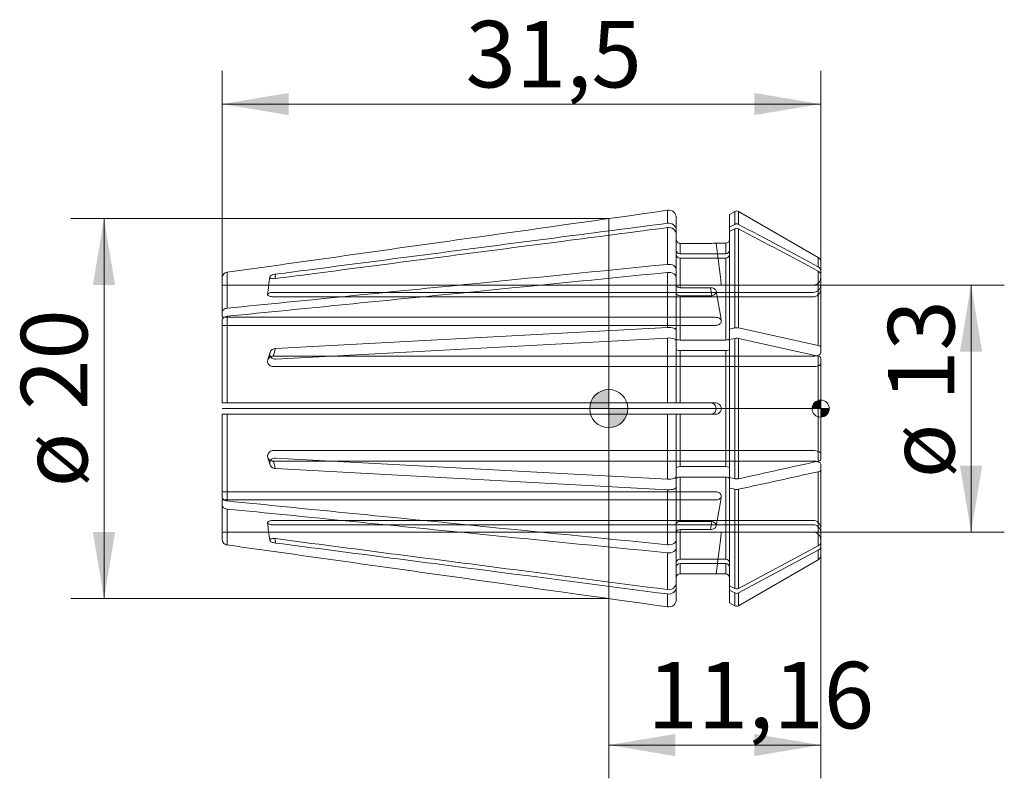
# Model space of a CAD drawing. Units: millimetres. Extents: x -31 to 20.8, y -19.4 to 20.5.
import ezdxf
from ezdxf.enums import TextEntityAlignment as Align
from ezdxf.lldxf.tags import DXFTag

# ---------------------------------------------------------------- set-up
doc = ezdxf.new("R2010")
doc.units = ezdxf.units.MM
for name, color, linetype, lineweight in [('SK1', 4, 'Continuous', 18), ('SK2', 7, 'Continuous', 15), ('SK3', 1, 'HIDDEN2', 15), ('SK4', 2, 'Continuous', 13)]:
    doc.layers.add(name, color=color, linetype=linetype, lineweight=lineweight)
doc.styles.add('SEACAD_Solid_Edge_ISO', font='seiso.ttf')
tags = doc.linetypes.add('HIDDEN2', pattern=[4.7625, 3.175, -1.5875]).pattern_tags.tags
tags[6:7] = [DXFTag(74, 4), DXFTag(75, 0), DXFTag(340, '0'), DXFTag(46, 0.0), DXFTag(50, 0.0), DXFTag(44, 0.0), DXFTag(45, 0.0)]
tags[4:5] = [DXFTag(74, 4), DXFTag(75, 0), DXFTag(340, '0'), DXFTag(46, 0.0), DXFTag(50, 0.0), DXFTag(44, 0.0), DXFTag(45, 0.0)]
doc.dimstyles.new('DIN', dxfattribs={"dimtxt": 3.5, "dimasz": 3.5, "dimexe": 1.75, "dimexo": 0, "dimgap": 1.75, "dimtad": 1, "dimtxsty": 'SEACAD_Solid_Edge_ISO', "dimblk1": '_SE_FILLED', "dimblk2": '_SE_FILLED', "dimsah": 1, "dimcen": 1.75, "dimadec": 3, "dimazin": 0, "dimtfac": 1, "dimtmove": 0, "dimatfit": 3, "dimfxl": 1, "dimtolj": 1, "dimarcsym": 0})

# ---------------------------------------------------------------- blocks, each defined once
blk = doc.blocks.new('Nullpunkt')
at = {"layer": 'SK2', "linetype": 'Continuous'}
h = blk.add_hatch(color=7, dxfattribs=at)
edge = h.paths.add_edge_path()
edge.add_line((-1, 0), (0, 0))
edge.add_line((0, 0), (0, 1))
edge.add_arc((0, 0), 1, 90, 180)
h = blk.add_hatch(color=7, dxfattribs=at)
edge = h.paths.add_edge_path()
edge.add_arc((0, 0), 1, 270, 360)
edge.add_line((1, 0), (0, 0))
edge.add_line((0, 0), (0, -1))
at = {"layer": 'SK1', "linetype": 'Continuous'}
for p, q in [((0, 1), (0, -1)), ((-1, 0), (1, 0))]:
    blk.add_line(p, q, dxfattribs=at)
blk.add_point((0, 0), dxfattribs=at)
blk.add_point((0, 0), dxfattribs=at)
at = {"layer": 'SK2', "color": 7, "linetype": 'Continuous'}
blk.add_circle((0, 0), 1, dxfattribs=at)
blk = doc.blocks.new('Einfügepunkt')
at = {"layer": 'SK2', "linetype": 'Continuous'}
h = blk.add_hatch(color=7, dxfattribs=at)
edge = h.paths.add_edge_path()
edge.add_line((-0.45, 0), (0, 0))
edge.add_line((0, 0), (0, 0.45))
edge.add_arc((0, 0), 0.45, 90, 180)
h = blk.add_hatch(color=7, dxfattribs=at)
edge = h.paths.add_edge_path()
edge.add_arc((0, 0), 0.45, 270, 360)
edge.add_line((0.45, 0), (0, 0))
edge.add_line((0, 0), (0, -0.45))
at = {"layer": 'SK1', "linetype": 'Continuous'}
for p, q in [((-0.45, 0), (0.45, 0)), ((0, 0.45), (0, -0.45))]:
    blk.add_line(p, q, dxfattribs=at)
at = {"layer": 'SK2', "color": 7, "linetype": 'Continuous'}
blk.add_circle((0, 0), 0.45, dxfattribs=at)
blk.add_point((0, 0), dxfattribs=at)
blk.add_point((0, 0), dxfattribs=at)
blk = doc.blocks.new('DMBLK94')
at = {"layer": 'SK2', "linetype": 'Continuous'}
for points in [[(19.653, 3), (19.07, 6.5), (18.486, 3)], [(19.653, -3), (18.486, -3), (19.07, -6.5)]]:
    blk.add_hatch(color=136, dxfattribs=at).paths.add_polyline_path(points)
at = {"layer": 'SK2', "color": 136, "linetype": 'Continuous'}
for p, q in [((10.755, 6.5), (20.82, 6.5)), ((19.07, 6.5), (19.07, -6.5)), ((8.34, -6.5), (20.82, -6.5))]:
    blk.add_line(p, q, dxfattribs=at)
at = {"layer": 'SK2', "color": 136, "linetype": 'Continuous', "style": 'SEACAD_Solid_Edge_ISO'}
for s, p in [('13', (14.695, 0.406)), ('ø', (14.695, -3.667))]:
    blk.add_text(s, height=3.5, rotation=90, dxfattribs=at).set_placement(p, align=Align.TOP_LEFT)
blk = doc.blocks.new('_SE_FILLED')
at = {"color": 0}
blk.add_line((0, 0), (-1, 0), dxfattribs=at)
blk.add_solid([(0, 0), (-1, -0.1665), (-1, 0.1665), (0, 0)], dxfattribs=at)
blk = doc.blocks.new('DMBLK95')
at = {"layer": 'SK2', "linetype": 'Continuous'}
for points in [[(3.5, -18.283), (3.5, -17.116), (0, -17.699)], [(7.655, -18.283), (11.155, -17.699), (7.655, -17.116)]]:
    blk.add_hatch(color=136, dxfattribs=at).paths.add_polyline_path(points)
at = {"layer": 'SK2', "color": 136, "linetype": 'Continuous'}
for p, q in [((11.155, -5.13), (11.155, -19.449)), ((0, -9.996), (0, -19.449)), ((0, -17.699), (11.155, -17.699))]:
    blk.add_line(p, q, dxfattribs=at)
at = {"layer": 'SK2', "color": 136, "linetype": 'Continuous', "style": 'SEACAD_Solid_Edge_ISO'}
blk.add_text('11,16', height=3.5, dxfattribs=at).set_placement((2.038, -13.324), align=Align.TOP_LEFT)
blk = doc.blocks.new('DMBLK96')
at = {"layer": 'SK2', "linetype": 'Continuous'}
for points in [[(-27.15, 6.496), (-25.983, 6.496), (-26.566, 9.996)], [(-27.15, -6.496), (-26.566, -9.996), (-25.983, -6.496)]]:
    blk.add_hatch(color=136, dxfattribs=at).paths.add_polyline_path(points)
at = {"layer": 'SK2', "color": 136, "linetype": 'Continuous'}
for p, q in [((0, 9.996), (-28.316, 9.996)), ((-26.566, 9.996), (-26.566, -9.996)), ((0, -9.996), (-28.316, -9.996))]:
    blk.add_line(p, q, dxfattribs=at)
at = {"layer": 'SK2', "color": 136, "linetype": 'Continuous', "style": 'SEACAD_Solid_Edge_ISO'}
for s, p in [('20', (-30.941, -0.072)), ('ø', (-30.941, -4.144))]:
    blk.add_text(s, height=3.5, rotation=90, dxfattribs=at).set_placement(p, align=Align.TOP_LEFT)
blk = doc.blocks.new('DMBLK97')
at = {"layer": 'SK2', "linetype": 'Continuous'}
for points in [[(-16.845, 16.607), (-20.345, 16.024), (-16.845, 15.44)], [(7.655, 16.607), (7.655, 15.44), (11.155, 16.024)]]:
    blk.add_hatch(color=136, dxfattribs=at).paths.add_polyline_path(points)
at = {"layer": 'SK2', "color": 136, "linetype": 'Continuous'}
for p, q in [((-20.345, 6.874), (-20.345, 17.774)), ((11.155, 7.734), (11.155, 17.774)), ((-20.345, 16.024), (11.155, 16.024))]:
    blk.add_line(p, q, dxfattribs=at)
at = {"layer": 'SK2', "color": 136, "linetype": 'Continuous', "style": 'SEACAD_Solid_Edge_ISO'}
blk.add_text('31,5', height=3.5, dxfattribs=at).set_placement((-7.538, 20.399), align=Align.TOP_LEFT)

msp = doc.modelspace()

# ---------------------------------------------------------------- linework, layer by layer
at = {"layer": 'SK1', "linetype": 'Continuous'}
for p, q in [((3.099, 9.752), (3.099, 10.432)), ((6.634, 10.373), (6.355, 10.212)), ((6.634, 9.694), (6.634, 10.373)), ((6.834, 9.694), (6.834, 10.373)), ((11.03, 7.951), (6.834, 10.373)), ((0, 9.996), (0, -9.996)), ((3.555, 9.386), (3.555, 10.035)), ((6.355, 9.545), (6.355, 10.212)), ((3.099, 7.588), (3.099, 9.523)), ((3.555, 9.157), (3.555, 9.386)), ((6.355, 9.545), (6.634, 9.694)), ((6.355, 9.545), (6.355, 9.316)), ((6.355, 9.316), (6.634, 9.465)), ((6.634, 4.245), (6.634, 9.465)), ((6.834, 4.245), (6.834, 9.465)), ((3.555, 7.308), (3.555, 9.157)), ((6.355, 4.183), (6.355, 9.316)), ((3.755, 8.148), (3.755, 8.695)), ((5.353, 8.695), (3.755, 8.695)), ((6.155, 8.7), (5.655, 8.7)), ((6.155, 8.7), (6.155, 8.148)), ((6.155, 8.148), (3.755, 8.148)), ((6.155, 7.918), (3.755, 7.918)), ((3.755, 6.36), (3.755, 7.918)), ((6.155, 3.605), (6.155, 7.918)), ((11.03, 7.455), (11.03, 7.951)), ((3.555, 6.884), (3.555, 7.308)), ((11.155, 7.734), (11.155, 7.255)), ((-20.345, 5.073), (-20.345, 6.874)), ((-20.087, 5.283), (-20.087, 7.171)), ((3.099, 4.269), (3.099, 7.164)), ((3.555, 4.118), (3.555, 6.884)), ((11.03, 3.318), (11.03, 7.226)), ((11.155, 7.255), (11.155, 7.025)), ((11.155, 7.025), (11.155, 3.235)), ((5.353, 6.36), (3.755, 6.36)), ((3.755, 3.605), (3.755, 5.936)), ((5.353, 5.936), (3.755, 5.936)), ((-20.345, 4.803), (-20.345, 5.073)), ((-20.245, 4.803), (-20.345, 4.803)), ((-20.087, 0.3), (-20.087, 4.859)), ((-20.345, 0.3), (-20.345, 4.648)), ((-17.538, 3.159), (3.099, 4.269)), ((6.355, 4.183), (6.634, 4.245)), ((6.355, 4.183), (6.355, 3.681)), ((6.834, 4.245), (11.03, 3.318)), ((-17.538, 2.604), (3.099, 3.715)), ((3.099, 0.3), (3.099, 3.715)), ((3.555, 3.681), (3.555, 4.118)), ((6.355, 3.629), (6.634, 3.691)), ((6.355, -3.629), (6.355, 3.629)), ((6.634, -3.691), (6.634, 3.691)), ((6.834, 3.691), (11.03, 2.763)), ((6.834, -3.691), (6.834, 3.691)), ((3.555, 0.3), (3.555, 3.563)), ((6.155, 3.605), (3.755, 3.605)), ((11.155, 3.235), (11.155, 2.915)), ((-14.608, 2.762), (-17.656, 2.762)), ((3.755, 0.3), (3.755, 3.05)), ((6.155, 3.05), (3.755, 3.05)), ((6.155, -3.05), (6.155, 3.05)), ((11.03, -2.763), (11.03, 2.763)), ((11.155, 2.68), (11.155, -2.68)), ((-20.345, 0.3), (-20.087, 0.3)), ((-20.087, 0.3), (3.099, 0.3)), ((3.099, 0.3), (3.555, 0.3)), ((3.755, 0.3), (3.555, 0.3)), ((5.353, 0.3), (3.755, 0.3)), ((-20.345, -0.3), (-20.087, -0.3)), ((-20.345, -4.648), (-20.345, -0.3)), ((-20.087, -0.3), (3.099, -0.3)), ((-20.087, -4.859), (-20.087, -0.3)), ((3.099, -0.3), (3.555, -0.3)), ((3.099, -3.715), (3.099, -0.3)), ((3.755, -0.3), (3.555, -0.3)), ((3.555, -3.563), (3.555, -0.3)), ((5.353, -0.3), (3.755, -0.3)), ((3.755, -3.05), (3.755, -0.3)), ((-14.609, -2.762), (-17.656, -2.762)), ((-17.538, -2.604), (3.099, -3.715)), ((6.155, -3.05), (3.755, -3.05)), ((11.155, -3.235), (11.155, -2.915)), ((-17.538, -3.159), (3.099, -4.269)), ((3.755, -5.936), (3.755, -3.605)), ((6.155, -3.605), (3.755, -3.605)), ((6.155, -7.918), (6.155, -3.605)), ((11.03, -7.226), (11.03, -3.318)), ((11.155, -3.235), (11.155, -7.025)), ((3.555, -3.681), (3.555, -4.118)), ((3.555, -6.884), (3.555, -4.118)), ((6.355, -3.629), (6.634, -3.691)), ((6.355, -4.183), (6.355, -3.681)), ((3.099, -7.164), (3.099, -4.269)), ((6.355, -4.183), (6.634, -4.245)), ((6.355, -9.316), (6.355, -4.183)), ((6.634, -9.465), (6.634, -4.245)), ((6.834, -9.465), (6.834, -4.245)), ((-20.345, -4.803), (-20.345, -5.073)), ((-20.245, -4.803), (-20.345, -4.803)), ((-20.345, -6.874), (-20.345, -5.073)), ((-20.087, -7.171), (-20.087, -5.283)), ((5.353, -5.936), (3.755, -5.936)), ((5.353, -6.36), (3.755, -6.36)), ((3.755, -7.918), (3.755, -6.36)), ((3.555, -6.884), (3.555, -7.308)), ((6.834, -9.465), (11.03, -7.226)), ((11.155, -7.255), (11.155, -7.025)), ((11.155, -7.734), (11.155, -7.255)), ((3.099, -9.523), (3.099, -7.588)), ((3.555, -9.157), (3.555, -7.308)), ((6.834, -9.694), (11.03, -7.455)), ((11.03, -7.455), (11.03, -7.951)), ((6.155, -7.918), (3.755, -7.918)), ((3.755, -8.695), (3.755, -8.148)), ((6.155, -8.148), (3.755, -8.148)), ((6.155, -8.148), (6.155, -8.7)), ((6.834, -10.373), (11.03, -7.951)), ((5.353, -8.695), (3.755, -8.695)), ((5.655, -8.7), (6.155, -8.7)), ((3.555, -9.157), (3.555, -9.386)), ((6.355, -9.545), (6.355, -9.316)), ((6.355, -9.316), (6.634, -9.465)), ((3.099, -10.432), (3.099, -9.752)), ((3.555, -10.035), (3.555, -9.386)), ((6.355, -9.545), (6.634, -9.694)), ((6.355, -9.545), (6.355, -10.212)), ((6.634, -9.694), (6.634, -10.373)), ((6.834, -9.694), (6.834, -10.373)), ((6.355, -10.212), (6.634, -10.373))]:
    msp.add_line(p, q, dxfattribs=at)
for centre, radius, start, end in [((6.734, 10.2), 0.2, 60, 120), ((3.165, 9.367), 0.391, 2.7783, 99.6606), ((3.165, 9.138), 0.391, 2.7783, 99.6606), ((6.734, 9.505), 0.214, 62.1804, 117.8196), ((6.734, 9.275), 0.214, 62.1804, 117.8196), ((6.155, 8.9), 0.2, 270, 0), ((3.748, 8.341), 0.193, 182.3345, 272.1638), ((5.353, 17.508), 8.813, 269.9981, 271.9634), ((6.162, 8.341), 0.193, 267.8356, 357.666), ((3.748, 8.111), 0.193, 182.3345, 272.1638), ((6.162, 8.111), 0.193, 267.8356, 357.666), ((10.905, 7.734), 0.25, 0, 60), ((10.926, 7.251), 0.229, 0.8994, 63.067), ((10.926, 7.022), 0.229, 0.8994, 63.067), ((6.734, 3.762), 0.493, 78.2992, 101.7008), ((6.734, 3.208), 0.493, 78.2992, 101.7008), ((5.355, 0), 0.3, 269.567, 90.433), ((6.734, -3.209), 0.493, 258.2859, 281.7141), ((6.734, -3.763), 0.493, 258.2859, 281.7141), ((10.924, -7.02), 0.231, 297.3642, 358.6694), ((10.924, -7.25), 0.231, 297.3642, 358.6694), ((10.905, -7.734), 0.25, 300, 0), ((3.748, -8.111), 0.193, 87.8379, 177.6637), ((3.748, -8.341), 0.193, 87.8379, 177.6637), ((6.162, -8.111), 0.193, 2.3362, 92.1622), ((6.162, -8.341), 0.193, 2.3362, 92.1622), ((5.353, -17.508), 8.813, 88.0366, 90.0019), ((6.155, -8.9), 0.2, 0, 90), ((3.165, -9.138), 0.391, 260.338, 357.2231), ((3.165, -9.367), 0.391, 260.338, 357.2231), ((6.734, -9.273), 0.216, 242.4264, 297.5736), ((6.734, -9.503), 0.216, 242.4264, 297.5736), ((6.734, -10.2), 0.2, 240, 300)]:
    msp.add_arc(centre, radius, start, end, dxfattribs=at)
for centre, major_axis, ratio, start_param, end_param in [((44.204, 0.115), (-62.2, 0), 0.92388, -0.121352, -0.117301), ((-56.237, 0.212), (62.2, 0), 0.707107, 0.130686, 0.140248), ((44.204, 0.277), (-62.2, 0), 0.382683, -0.121352, -0.104581), ((44.204, -0.277), (-62.2, 0), 0.382683, 0.104581, 0.121352), ((-56.237, -0.212), (62.2, 0), 0.707107, -0.140248, -0.130733), ((44.204, -0.115), (-62.2, 0), 0.92388, 0.117291, 0.121352)]:
    msp.add_ellipse(centre, major_axis=major_axis, ratio=ratio, start_param=start_param, end_param=end_param, dxfattribs=at)
for points, knots in [([(-20.087, 7.171), (-15.927, 7.756), (-11.768, 8.341), (-7.609, 8.926), (-4.039, 9.428), (-0.47, 9.93), (3.099, 10.432)], [0, 0, 0, 0, 0.538167, 0.538167, 0.538167, 1, 1, 1, 1]), ([(3.099, 10.432), (3.213, 10.448), (3.332, 10.412), (3.503, 10.263), (3.555, 10.15), (3.555, 10.035)], [0, 0, 0, 0, 0.5, 0.5, 1, 1, 1, 1]), ([(-17.538, 7.071), (-16.898, 7.154), (-16.258, 7.238), (-15.618, 7.321), (-11.094, 7.909), (-6.571, 8.496), (-2.047, 9.084), (-0.332, 9.307), (1.384, 9.53), (3.099, 9.752)], [0, 0, 0, 0, 0.093073, 0.093073, 0.093073, 0.750622, 0.750622, 0.750622, 1, 1, 1, 1]), ([(-17.538, 6.842), (-16.898, 6.925), (-16.258, 7.008), (-15.618, 7.091), (-11.094, 7.679), (-6.571, 8.267), (-2.047, 8.854), (-0.332, 9.077), (1.384, 9.3), (3.099, 9.523)], [0, 0, 0, 0, 0.093073, 0.093073, 0.093073, 0.750622, 0.750622, 0.750622, 1, 1, 1, 1]), ([(3.755, 8.695), (3.702, 8.695), (3.65, 8.717), (3.577, 8.79), (3.555, 8.843), (3.555, 8.895)], [0, 0, 0, 0, 0.5, 0.5, 1, 1, 1, 1]), ([(-20.087, 5.283), (-15.927, 5.697), (-11.768, 6.11), (-7.609, 6.524), (-4.039, 6.879), (-0.47, 7.234), (3.099, 7.588)], [0, 0, 0, 0, 0.538167, 0.538167, 0.538167, 1, 1, 1, 1]), ([(3.099, 7.588), (3.213, 7.6), (3.332, 7.574), (3.503, 7.469), (3.555, 7.389), (3.555, 7.308)], [0, 0, 0, 0, 0.5, 0.5, 1, 1, 1, 1]), ([(-20.345, 6.874), (-20.345, 6.945), (-20.318, 7.017), (-20.225, 7.124), (-20.158, 7.161), (-20.087, 7.171)], [0, 0, 0, 0, 0.5, 0.5, 1, 1, 1, 1]), ([(-20.087, 4.859), (-15.927, 5.272), (-11.768, 5.686), (-7.609, 6.099), (-4.039, 6.454), (-0.47, 6.809), (3.099, 7.164)], [0, 0, 0, 0, 0.538167, 0.538167, 0.538167, 1, 1, 1, 1]), ([(-17.538, 6.842), (-17.573, 6.837), (-17.609, 6.835), (-17.642, 6.835), (-17.675, 6.836), (-17.707, 6.839), (-17.735, 6.845), (-17.761, 6.85), (-17.785, 6.858), (-17.803, 6.868), (-17.82, 6.877), (-17.833, 6.888), (-17.839, 6.901), (-17.843, 6.907), (-17.845, 6.915), (-17.845, 6.922), (-17.845, 6.935), (-17.839, 6.948), (-17.828, 6.961), (-17.818, 6.974), (-17.801, 6.987), (-17.781, 6.999), (-17.76, 7.011), (-17.735, 7.022), (-17.707, 7.032), (-17.679, 7.042), (-17.647, 7.051), (-17.614, 7.058), (-17.589, 7.063), (-17.564, 7.068), (-17.538, 7.071)], [0, 0, 0, 0, 0.111723, 0.111723, 0.111723, 0.22359, 0.22359, 0.22359, 0.333207, 0.333207, 0.333207, 0.439652, 0.439652, 0.439652, 0.500135, 0.500135, 0.500135, 0.60394, 0.60394, 0.60394, 0.707683, 0.707683, 0.707683, 0.812393, 0.812393, 0.812393, 0.919582, 0.919582, 0.919582, 1, 1, 1, 1]), ([(3.099, 7.164), (3.213, 7.175), (3.332, 7.15), (3.503, 7.045), (3.555, 6.965), (3.555, 6.884)], [0, 0, 0, 0, 0.5, 0.5, 1, 1, 1, 1]), ([(3.755, 6.36), (3.702, 6.36), (3.65, 6.376), (3.577, 6.428), (3.555, 6.465), (3.555, 6.502)], [0, 0, 0, 0, 0.5, 0.5, 1, 1, 1, 1]), ([(5.353, 6.36), (5.387, 6.36), (5.421, 6.356), (5.453, 6.349), (5.486, 6.341), (5.516, 6.329), (5.543, 6.315), (5.569, 6.3), (5.592, 6.282), (5.61, 6.262), (5.628, 6.242), (5.641, 6.22), (5.648, 6.197), (5.653, 6.182), (5.655, 6.167), (5.655, 6.152), (5.655, 6.128), (5.649, 6.104), (5.638, 6.082), (5.627, 6.059), (5.61, 6.037), (5.59, 6.018), (5.569, 6), (5.543, 5.983), (5.515, 5.97), (5.486, 5.957), (5.454, 5.947), (5.421, 5.942), (5.399, 5.938), (5.376, 5.936), (5.353, 5.936)], [0, 0, 0, 0, 0.10854, 0.10854, 0.10854, 0.217124, 0.217124, 0.217124, 0.325065, 0.325065, 0.325065, 0.432212, 0.432212, 0.432212, 0.500032, 0.500032, 0.500032, 0.606586, 0.606586, 0.606586, 0.713127, 0.713127, 0.713127, 0.819871, 0.819871, 0.819871, 0.927191, 0.927191, 0.927191, 1, 1, 1, 1]), ([(3.755, 5.936), (3.702, 5.936), (3.65, 5.951), (3.577, 6.004), (3.555, 6.041), (3.555, 6.078)], [0, 0, 0, 0, 0.5, 0.5, 1, 1, 1, 1]), ([(-20.345, 5.073), (-20.345, 5.123), (-20.318, 5.174), (-20.225, 5.25), (-20.158, 5.276), (-20.087, 5.283)], [0, 0, 0, 0, 0.5, 0.5, 1, 1, 1, 1]), ([(-20.345, 4.648), (-20.345, 4.699), (-20.318, 4.749), (-20.225, 4.826), (-20.158, 4.851), (-20.087, 4.859)], [0, 0, 0, 0, 0.5, 0.5, 1, 1, 1, 1]), ([(3.099, 4.269), (3.213, 4.275), (3.332, 4.262), (3.503, 4.205), (3.555, 4.161), (3.555, 4.118)], [0, 0, 0, 0, 0.5, 0.5, 1, 1, 1, 1]), ([(3.099, 3.715), (3.213, 3.721), (3.332, 3.707), (3.503, 3.65), (3.555, 3.607), (3.555, 3.563)], [0, 0, 0, 0, 0.5, 0.5, 1, 1, 1, 1]), ([(3.755, 3.605), (3.702, 3.605), (3.65, 3.613), (3.577, 3.641), (3.555, 3.661), (3.555, 3.681)], [0, 0, 0, 0, 0.5, 0.5, 1, 1, 1, 1]), ([(6.355, 3.681), (6.355, 3.661), (6.334, 3.641), (6.259, 3.613), (6.208, 3.605), (6.155, 3.605)], [0, 0, 0, 0, 0.5, 0.5, 1, 1, 1, 1]), ([(-17.538, 2.604), (-17.573, 2.602), (-17.609, 2.606), (-17.642, 2.615), (-17.675, 2.624), (-17.707, 2.639), (-17.735, 2.659), (-17.761, 2.678), (-17.785, 2.702), (-17.803, 2.728), (-17.82, 2.754), (-17.833, 2.784), (-17.839, 2.814), (-17.843, 2.831), (-17.845, 2.849), (-17.845, 2.867), (-17.845, 2.898), (-17.839, 2.929), (-17.828, 2.958), (-17.818, 2.987), (-17.801, 3.015), (-17.781, 3.04), (-17.76, 3.065), (-17.735, 3.087), (-17.707, 3.105), (-17.679, 3.123), (-17.647, 3.137), (-17.614, 3.146), (-17.589, 3.153), (-17.564, 3.157), (-17.538, 3.159)], [0, 0, 0, 0, 0.111723, 0.111723, 0.111723, 0.22359, 0.22359, 0.22359, 0.333207, 0.333207, 0.333207, 0.439652, 0.439652, 0.439652, 0.500135, 0.500135, 0.500135, 0.60394, 0.60394, 0.60394, 0.707683, 0.707683, 0.707683, 0.812393, 0.812393, 0.812393, 0.919582, 0.919582, 0.919582, 1, 1, 1, 1]), ([(3.755, 3.05), (3.702, 3.05), (3.65, 3.059), (3.577, 3.087), (3.555, 3.107), (3.555, 3.127)], [0, 0, 0, 0, 0.5, 0.5, 1, 1, 1, 1]), ([(6.355, 3.127), (6.355, 3.107), (6.334, 3.087), (6.259, 3.058), (6.208, 3.05), (6.155, 3.05)], [0, 0, 0, 0, 0.5, 0.5, 1, 1, 1, 1]), ([(-17.656, 2.762), (-17.69, 2.762), (-17.724, 2.757), (-17.756, 2.747), (-17.77, 2.742), (-17.785, 2.736), (-17.799, 2.729)], [0, 0, 0, 0, 0.684205, 0.684205, 0.684205, 1, 1, 1, 1]), ([(11.155, 2.915), (11.155, 2.875), (11.113, 2.836), (11.011, 2.797), (10.98, 2.788), (10.947, 2.781)], [0, 0, 0, 0, 0.734584, 0.734584, 1, 1, 1, 1]), ([(-17.538, -3.159), (-17.573, -3.157), (-17.609, -3.149), (-17.642, -3.137), (-17.675, -3.125), (-17.707, -3.107), (-17.735, -3.085), (-17.761, -3.064), (-17.785, -3.038), (-17.803, -3.01), (-17.82, -2.982), (-17.833, -2.952), (-17.839, -2.921), (-17.843, -2.903), (-17.845, -2.885), (-17.845, -2.867), (-17.845, -2.837), (-17.839, -2.806), (-17.828, -2.778), (-17.818, -2.75), (-17.801, -2.723), (-17.781, -2.7), (-17.76, -2.677), (-17.735, -2.657), (-17.707, -2.642), (-17.679, -2.626), (-17.647, -2.615), (-17.614, -2.609), (-17.589, -2.604), (-17.564, -2.603), (-17.538, -2.604)], [0, 0, 0, 0, 0.111723, 0.111723, 0.111723, 0.22359, 0.22359, 0.22359, 0.333207, 0.333207, 0.333207, 0.439652, 0.439652, 0.439652, 0.500135, 0.500135, 0.500135, 0.60394, 0.60394, 0.60394, 0.707683, 0.707683, 0.707683, 0.812393, 0.812393, 0.812393, 0.919582, 0.919582, 0.919582, 1, 1, 1, 1]), ([(-17.802, -2.728), (-17.777, -2.74), (-17.75, -2.75), (-17.723, -2.755), (-17.701, -2.76), (-17.678, -2.762), (-17.656, -2.762)], [0, 0, 0, 0, 0.55624, 0.55624, 0.55624, 1, 1, 1, 1]), ([(3.755, -3.05), (3.703, -3.05), (3.651, -3.058), (3.576, -3.087), (3.555, -3.107), (3.555, -3.127)], [0, 0, 0, 0, 0.5, 0.5, 1, 1, 1, 1]), ([(6.355, -3.127), (6.355, -3.107), (6.333, -3.087), (6.259, -3.059), (6.208, -3.05), (6.155, -3.05)], [0, 0, 0, 0, 0.5, 0.5, 1, 1, 1, 1]), ([(11.155, -2.915), (11.155, -2.875), (11.111, -2.835), (11.011, -2.797), (10.98, -2.788), (10.947, -2.781)], [0, 0, 0, 0, 0.734357, 0.734357, 1, 1, 1, 1]), ([(11.03, -2.763), (11.068, -2.755), (11.1, -2.743), (11.143, -2.714), (11.155, -2.697), (11.155, -2.68)], [0, 0, 0, 0, 0.5, 0.5, 1, 1, 1, 1]), ([(3.099, -3.715), (3.212, -3.721), (3.332, -3.707), (3.503, -3.65), (3.555, -3.607), (3.555, -3.563)], [0, 0, 0, 0, 0.5, 0.5, 1, 1, 1, 1]), ([(3.755, -3.605), (3.703, -3.605), (3.651, -3.613), (3.576, -3.641), (3.555, -3.661), (3.555, -3.681)], [0, 0, 0, 0, 0.5, 0.5, 1, 1, 1, 1]), ([(6.355, -3.681), (6.355, -3.661), (6.333, -3.641), (6.259, -3.613), (6.208, -3.605), (6.155, -3.605)], [0, 0, 0, 0, 0.5, 0.5, 1, 1, 1, 1]), ([(11.03, -3.318), (11.068, -3.309), (11.1, -3.297), (11.143, -3.268), (11.155, -3.251), (11.155, -3.235)], [0, 0, 0, 0, 0.5, 0.5, 1, 1, 1, 1]), ([(3.099, -4.269), (3.212, -4.275), (3.332, -4.262), (3.503, -4.205), (3.555, -4.161), (3.555, -4.118)], [0, 0, 0, 0, 0.5, 0.5, 1, 1, 1, 1]), ([(-20.345, -4.648), (-20.345, -4.699), (-20.318, -4.749), (-20.225, -4.826), (-20.158, -4.851), (-20.087, -4.859)], [0, 0, 0, 0, 0.5, 0.5, 1, 1, 1, 1]), ([(-20.345, -5.073), (-20.345, -5.123), (-20.318, -5.174), (-20.225, -5.25), (-20.158, -5.276), (-20.087, -5.283)], [0, 0, 0, 0, 0.5, 0.5, 1, 1, 1, 1]), ([(-20.087, -4.859), (-15.927, -5.272), (-11.768, -5.686), (-7.609, -6.099), (-4.039, -6.454), (-0.47, -6.809), (3.099, -7.164)], [0, 0, 0, 0, 0.538167, 0.538167, 0.538167, 1, 1, 1, 1]), ([(-20.087, -5.283), (-15.927, -5.697), (-11.768, -6.11), (-7.609, -6.524), (-4.039, -6.879), (-0.47, -7.234), (3.099, -7.588)], [0, 0, 0, 0, 0.538167, 0.538167, 0.538167, 1, 1, 1, 1]), ([(3.755, -5.936), (3.702, -5.936), (3.65, -5.951), (3.577, -6.004), (3.555, -6.041), (3.555, -6.078)], [0, 0, 0, 0, 0.5, 0.5, 1, 1, 1, 1]), ([(5.353, -5.936), (5.387, -5.936), (5.421, -5.94), (5.453, -5.949), (5.486, -5.957), (5.516, -5.969), (5.543, -5.985), (5.569, -6), (5.592, -6.019), (5.61, -6.04), (5.628, -6.06), (5.641, -6.083), (5.648, -6.106), (5.653, -6.121), (5.655, -6.137), (5.655, -6.152), (5.655, -6.175), (5.649, -6.199), (5.638, -6.221), (5.627, -6.243), (5.61, -6.264), (5.59, -6.282), (5.569, -6.3), (5.543, -6.316), (5.515, -6.328), (5.486, -6.341), (5.454, -6.35), (5.421, -6.355), (5.399, -6.359), (5.376, -6.36), (5.353, -6.36)], [0, 0, 0, 0, 0.10854, 0.10854, 0.10854, 0.217124, 0.217124, 0.217124, 0.325065, 0.325065, 0.325065, 0.432212, 0.432212, 0.432212, 0.500032, 0.500032, 0.500032, 0.606586, 0.606586, 0.606586, 0.713127, 0.713127, 0.713127, 0.819871, 0.819871, 0.819871, 0.927191, 0.927191, 0.927191, 1, 1, 1, 1]), ([(3.755, -6.36), (3.702, -6.36), (3.65, -6.376), (3.577, -6.428), (3.555, -6.465), (3.555, -6.502)], [0, 0, 0, 0, 0.5, 0.5, 1, 1, 1, 1]), ([(-20.345, -6.874), (-20.345, -6.945), (-20.318, -7.017), (-20.225, -7.124), (-20.158, -7.161), (-20.087, -7.171)], [0, 0, 0, 0, 0.5, 0.5, 1, 1, 1, 1]), ([(-20.087, -7.171), (-15.927, -7.756), (-11.768, -8.341), (-7.609, -8.926), (-4.039, -9.428), (-0.47, -9.93), (3.099, -10.432)], [0, 0, 0, 0, 0.538167, 0.538167, 0.538167, 1, 1, 1, 1]), ([(-17.538, -7.071), (-17.573, -7.067), (-17.609, -7.06), (-17.642, -7.052), (-17.675, -7.043), (-17.707, -7.033), (-17.735, -7.021), (-17.761, -7.01), (-17.785, -6.998), (-17.803, -6.984), (-17.82, -6.972), (-17.833, -6.958), (-17.839, -6.945), (-17.843, -6.937), (-17.845, -6.93), (-17.845, -6.922), (-17.845, -6.909), (-17.839, -6.897), (-17.828, -6.886), (-17.818, -6.876), (-17.801, -6.866), (-17.781, -6.858), (-17.76, -6.85), (-17.735, -6.844), (-17.707, -6.84), (-17.679, -6.836), (-17.647, -6.835), (-17.614, -6.836), (-17.589, -6.836), (-17.564, -6.838), (-17.538, -6.842)], [0, 0, 0, 0, 0.111723, 0.111723, 0.111723, 0.22359, 0.22359, 0.22359, 0.333207, 0.333207, 0.333207, 0.439652, 0.439652, 0.439652, 0.500135, 0.500135, 0.500135, 0.60394, 0.60394, 0.60394, 0.707683, 0.707683, 0.707683, 0.812393, 0.812393, 0.812393, 0.919582, 0.919582, 0.919582, 1, 1, 1, 1]), ([(-17.538, -6.842), (-13.486, -7.368), (-9.433, -7.895), (-5.38, -8.421), (-2.554, -8.788), (0.273, -9.156), (3.099, -9.523)], [0, 0, 0, 0, 0.589127, 0.589127, 0.589127, 1, 1, 1, 1]), ([(-17.538, -7.071), (-13.486, -7.598), (-9.433, -8.124), (-5.38, -8.651), (-2.554, -9.018), (0.273, -9.385), (3.099, -9.752)], [0, 0, 0, 0, 0.589127, 0.589127, 0.589127, 1, 1, 1, 1]), ([(3.099, -7.164), (3.213, -7.175), (3.332, -7.15), (3.503, -7.045), (3.555, -6.965), (3.555, -6.884)], [0, 0, 0, 0, 0.5, 0.5, 1, 1, 1, 1]), ([(3.099, -7.588), (3.213, -7.6), (3.332, -7.574), (3.503, -7.469), (3.555, -7.389), (3.555, -7.308)], [0, 0, 0, 0, 0.5, 0.5, 1, 1, 1, 1]), ([(3.755, -8.695), (3.702, -8.695), (3.65, -8.717), (3.577, -8.79), (3.555, -8.843), (3.555, -8.895)], [0, 0, 0, 0, 0.5, 0.5, 1, 1, 1, 1]), ([(3.099, -10.432), (3.213, -10.448), (3.332, -10.412), (3.503, -10.263), (3.555, -10.15), (3.555, -10.035)], [0, 0, 0, 0, 0.5, 0.5, 1, 1, 1, 1])]:
    msp.add_open_spline(points, degree=3, knots=knots, dxfattribs=at)
for points in [[(6.834, 9.694), (8.233, 8.948), (9.632, 8.202), (11.03, 7.455)], [(6.834, 9.465), (8.233, 8.718), (9.632, 7.972), (11.03, 7.226)], [(11.03, 3.318), (11.106, 3.301), (11.155, 3.268), (11.155, 3.235)], [(11.03, 2.763), (11.106, 2.746), (11.155, 2.714), (11.155, 2.68)], [(6.834, -3.691), (8.233, -3.382), (9.632, -3.073), (11.03, -2.763)], [(6.834, -4.245), (8.233, -3.936), (9.632, -3.627), (11.03, -3.318)]]:
    msp.add_open_spline(points, degree=3, dxfattribs=at)
at = {"layer": 'SK3'}
for p, q in [((5.624, 6.493), (-20.345, 6.493)), ((10.755, 6.5), (5.925, 6.5)), ((10.755, 6.114), (-17.656, 6.114)), ((10.755, 5.884), (-17.656, 5.884)), ((5.624, 4.803), (-20.245, 4.803)), ((5.624, 4.379), (-20.345, 4.379)), ((10.755, 2.762), (-14.608, 2.762)), ((10.755, 2.208), (-17.656, 2.208)), ((5.624, 0.3), (5.353, 0.3)), ((5.353, -0.3), (5.624, -0.3)), ((10.755, -2.208), (-17.656, -2.208)), ((10.755, -2.762), (-14.609, -2.762)), ((5.624, -4.379), (-20.345, -4.379)), ((5.624, -4.803), (-20.245, -4.803)), ((10.755, -5.884), (-17.656, -5.884)), ((10.755, -6.114), (-17.656, -6.114)), ((5.624, -6.493), (-20.345, -6.493)), ((5.925, -6.5), (10.755, -6.5))]:
    msp.add_line(p, q, dxfattribs=at)
for centre, radius, start, end in [((-56.237, 0), 62.5, 5.96959, 8.0016), ((31.354, 0.446), 49.623, 172.4937, 173.5685), ((10.755, 6.9), 0.4, 270, 360), ((5.624, 13.022), 6.529, 269.9979, 272.5952), ((10.769, 6.499), 0.386, 267.8481, 357.6777), ((10.769, 6.27), 0.386, 267.8481, 357.6777), ((-25.377, -0.005), 31.64, 8.3848, 11.2753), ((-8.6, 0.007), 9.689, 162.3462, 164.7687), ((5.625, 0), 0.3, 269.8187, 90.1813), ((-8.461, 0.033), 9.834, 195.2417, 197.629), ((-25.381, 0.006), 31.643, 348.7246, 351.6152), ((32.086, -0.359), 50.361, 186.436, 187.4949), ((10.769, -6.27), 0.386, 2.3238, 92.1505), ((10.769, -6.499), 0.386, 2.3238, 92.1505), ((5.624, -13.022), 6.529, 87.3606, 90.0021), ((-56.237, 0), 62.5, 351.9984, 354.03041), ((10.755, -6.9), 0.4, 0, 90)]:
    msp.add_arc(centre, radius, start, end, dxfattribs=at)
for points, knots in [([(-17.656, 6.114), (-17.69, 6.114), (-17.724, 6.112), (-17.756, 6.108), (-17.788, 6.104), (-17.818, 6.098), (-17.844, 6.091), (-17.871, 6.084), (-17.894, 6.074), (-17.911, 6.064), (-17.929, 6.054), (-17.942, 6.042), (-17.95, 6.03), (-17.954, 6.022), (-17.957, 6.014), (-17.957, 6.005), (-17.957, 5.992), (-17.951, 5.979), (-17.94, 5.967), (-17.929, 5.954), (-17.912, 5.942), (-17.891, 5.931), (-17.87, 5.92), (-17.845, 5.911), (-17.816, 5.903), (-17.788, 5.896), (-17.756, 5.89), (-17.723, 5.887), (-17.701, 5.885), (-17.678, 5.884), (-17.656, 5.884)], [0, 0, 0, 0, 0.107908, 0.107908, 0.107908, 0.215844, 0.215844, 0.215844, 0.323394, 0.323394, 0.323394, 0.430628, 0.430628, 0.430628, 0.500013, 0.500013, 0.500013, 0.607116, 0.607116, 0.607116, 0.714217, 0.714217, 0.714217, 0.821349, 0.821349, 0.821349, 0.928637, 0.928637, 0.928637, 1, 1, 1, 1]), ([(5.624, 4.379), (5.657, 4.379), (5.692, 4.383), (5.724, 4.392), (5.755, 4.4), (5.786, 4.412), (5.812, 4.428), (5.838, 4.443), (5.861, 4.462), (5.879, 4.483), (5.897, 4.503), (5.91, 4.526), (5.917, 4.55), (5.922, 4.565), (5.925, 4.581), (5.925, 4.596), (5.925, 4.62), (5.919, 4.644), (5.908, 4.666), (5.897, 4.688), (5.88, 4.709), (5.859, 4.727), (5.838, 4.745), (5.812, 4.76), (5.784, 4.772), (5.755, 4.784), (5.724, 4.793), (5.691, 4.798), (5.669, 4.802), (5.646, 4.803), (5.624, 4.803)], [0, 0, 0, 0, 0.107908, 0.107908, 0.107908, 0.215844, 0.215844, 0.215844, 0.323394, 0.323394, 0.323394, 0.430628, 0.430628, 0.430628, 0.500013, 0.500013, 0.500013, 0.607116, 0.607116, 0.607116, 0.714217, 0.714217, 0.714217, 0.821349, 0.821349, 0.821349, 0.928637, 0.928637, 0.928637, 1, 1, 1, 1]), ([(5.913, 4.654), (5.915, 4.65), (5.916, 4.646), (5.917, 4.642), (5.92, 4.634), (5.922, 4.626), (5.923, 4.618)], [0, 0, 0, 0, 0.338179, 0.338179, 0.338179, 1, 1, 1, 1]), ([(-17.799, 2.729), (-17.815, 2.722), (-17.83, 2.712), (-17.844, 2.702), (-17.871, 2.683), (-17.894, 2.659), (-17.911, 2.633), (-17.929, 2.607), (-17.942, 2.578), (-17.95, 2.548), (-17.954, 2.528), (-17.957, 2.508), (-17.957, 2.487), (-17.957, 2.456), (-17.951, 2.425), (-17.94, 2.396), (-17.929, 2.366), (-17.912, 2.338), (-17.891, 2.314), (-17.87, 2.289), (-17.845, 2.268), (-17.816, 2.251), (-17.788, 2.234), (-17.756, 2.222), (-17.723, 2.215), (-17.701, 2.21), (-17.678, 2.208), (-17.656, 2.208)], [0, 0, 0, 0, 0.069015, 0.069015, 0.069015, 0.196703, 0.196703, 0.196703, 0.324016, 0.324016, 0.324016, 0.406393, 0.406393, 0.406393, 0.53355, 0.53355, 0.53355, 0.660706, 0.660706, 0.660706, 0.787897, 0.787897, 0.787897, 0.915274, 0.915274, 0.915274, 1, 1, 1, 1]), ([(11.155, 2.361), (11.155, 2.321), (11.113, 2.281), (10.963, 2.224), (10.861, 2.208), (10.755, 2.208)], [0, 0, 0, 0, 0.5, 0.5, 1, 1, 1, 1]), ([(-17.656, -2.208), (-17.69, -2.208), (-17.724, -2.213), (-17.756, -2.224), (-17.788, -2.234), (-17.818, -2.25), (-17.844, -2.27), (-17.871, -2.289), (-17.894, -2.314), (-17.911, -2.34), (-17.929, -2.367), (-17.942, -2.397), (-17.95, -2.427), (-17.954, -2.447), (-17.957, -2.467), (-17.957, -2.487), (-17.957, -2.518), (-17.951, -2.55), (-17.94, -2.579), (-17.929, -2.608), (-17.912, -2.635), (-17.891, -2.659), (-17.87, -2.683), (-17.845, -2.704), (-17.816, -2.72), (-17.811, -2.723), (-17.807, -2.726), (-17.802, -2.728)], [0, 0, 0, 0, 0.128587, 0.128587, 0.128587, 0.2572062, 0.2572062, 0.2572062, 0.3853666, 0.3853666, 0.3853666, 0.51315, 0.51315, 0.51315, 0.5958311, 0.5958311, 0.5958311, 0.7234584, 0.7234584, 0.7234584, 0.8510835, 0.8510835, 0.8510835, 0.9787452, 0.9787452, 0.9787452, 1, 1, 1, 1]), ([(11.155, -2.361), (11.155, -2.321), (11.111, -2.281), (10.964, -2.224), (10.859, -2.208), (10.755, -2.208)], [0, 0, 0, 0, 0.5, 0.5, 1, 1, 1, 1]), ([(5.624, -4.803), (5.657, -4.803), (5.692, -4.8), (5.724, -4.792), (5.755, -4.784), (5.786, -4.773), (5.812, -4.759), (5.838, -4.744), (5.861, -4.727), (5.879, -4.707), (5.897, -4.687), (5.91, -4.665), (5.917, -4.642), (5.922, -4.627), (5.925, -4.612), (5.925, -4.596), (5.925, -4.572), (5.919, -4.548), (5.908, -4.526), (5.897, -4.503), (5.88, -4.481), (5.859, -4.462), (5.838, -4.443), (5.812, -4.426), (5.784, -4.413), (5.755, -4.4), (5.724, -4.39), (5.691, -4.385), (5.669, -4.381), (5.646, -4.379), (5.624, -4.379)], [0, 0, 0, 0, 0.107908, 0.107908, 0.107908, 0.215844, 0.215844, 0.215844, 0.323394, 0.323394, 0.323394, 0.430628, 0.430628, 0.430628, 0.500013, 0.500013, 0.500013, 0.607116, 0.607116, 0.607116, 0.714217, 0.714217, 0.714217, 0.821349, 0.821349, 0.821349, 0.928637, 0.928637, 0.928637, 1, 1, 1, 1]), ([(-17.656, -5.884), (-17.69, -5.884), (-17.724, -5.886), (-17.756, -5.891), (-17.788, -5.896), (-17.818, -5.903), (-17.844, -5.912), (-17.871, -5.921), (-17.894, -5.931), (-17.911, -5.943), (-17.929, -5.954), (-17.942, -5.967), (-17.95, -5.98), (-17.954, -5.988), (-17.957, -5.997), (-17.957, -6.005), (-17.957, -6.018), (-17.951, -6.031), (-17.94, -6.042), (-17.929, -6.054), (-17.912, -6.065), (-17.891, -6.074), (-17.87, -6.084), (-17.845, -6.092), (-17.816, -6.098), (-17.788, -6.104), (-17.756, -6.109), (-17.723, -6.111), (-17.701, -6.113), (-17.678, -6.114), (-17.656, -6.114)], [0, 0, 0, 0, 0.107908, 0.107908, 0.107908, 0.215844, 0.215844, 0.215844, 0.323394, 0.323394, 0.323394, 0.430628, 0.430628, 0.430628, 0.500013, 0.500013, 0.500013, 0.607116, 0.607116, 0.607116, 0.714217, 0.714217, 0.714217, 0.821349, 0.821349, 0.821349, 0.928637, 0.928637, 0.928637, 1, 1, 1, 1]), ([(-17.945, -6.036), (-17.947, -6.034), (-17.948, -6.032), (-17.95, -6.03), (-17.953, -6.023), (-17.956, -6.017), (-17.957, -6.01)], [0, 0, 0, 0, 0.251152, 0.251152, 0.251152, 1, 1, 1, 1])]:
    msp.add_open_spline(points, degree=3, knots=knots, dxfattribs=at)
for points in [[(10.947, 2.781), (10.889, 2.769), (10.823, 2.762), (10.755, 2.762)], [(-17.957, 2.487), (-17.957, 2.51), (-17.954, 2.533), (-17.948, 2.555)], [(10.947, -2.781), (10.888, -2.769), (10.822, -2.762), (10.755, -2.762)], [(5.925, -4.596), (5.925, -4.603), (5.924, -4.611), (5.923, -4.618)]]:
    msp.add_open_spline(points, degree=3, dxfattribs=at)
at = {"layer": 'SK4', "linetype": 'Continuous'}
msp.add_line((11.155, 0), (-20.345, 0), dxfattribs=at)

# ---------------------------------------------------------------- block references
at = {"layer": 'SK2', "color": 7}
for name, p in [('Nullpunkt', (0, 0)), ('Einfügepunkt', (11.155, 0))]:
    msp.add_blockref(name, p, dxfattribs=at)

# ---------------------------------------------------------------- dimensions: what is measured, and where the dimension line sits
at = {"layer": 'SK2', "color": 136, "linetype": 'Continuous'}
for base, p1, p2, picture, middle in [((11.155, 16.024), (-20.345, 6.874), (11.155, 7.734), 'DMBLK97', (-4.595, 16.024)), ((11.155, -17.699344241), (0, -9.995876503), (11.155, -5.130104954), 'DMBLK95', (5.577499978, -17.699344241))]:
    dim = msp.add_linear_dim(base=base, p1=p1, p2=p2, text='\\A1;<>', dimstyle='DIN', dxfattribs=at)
    dim.commit()
    dim.dimension.update_dxf_attribs({"geometry": picture, "text_midpoint": middle, "dimtype": 160})
dim = msp.add_linear_dim(base=(-26.566, 9.996), p1=(0, 9.996), p2=(0, -9.996), angle=270, text='\\A1;ø <>', dimstyle='DIN', override={"dimdec": 1, "dimtdec": 1}, dxfattribs=at)
dim.commit()
dim.dimension.update_dxf_attribs({"geometry": 'DMBLK96', "text_midpoint": (-26.566, 0), "dimtype": 161})
dim = msp.add_linear_dim(base=(19.07, -6.5), p1=(10.755, 6.5), p2=(8.34, -6.5), angle=90, text='\\A1;ø <>', dimstyle='DIN', dxfattribs=at)
dim.commit()
dim.dimension.update_dxf_attribs({"geometry": 'DMBLK94', "text_midpoint": (19.07, 0), "dimtype": 160})

doc.saveas('drawing.dxf')
